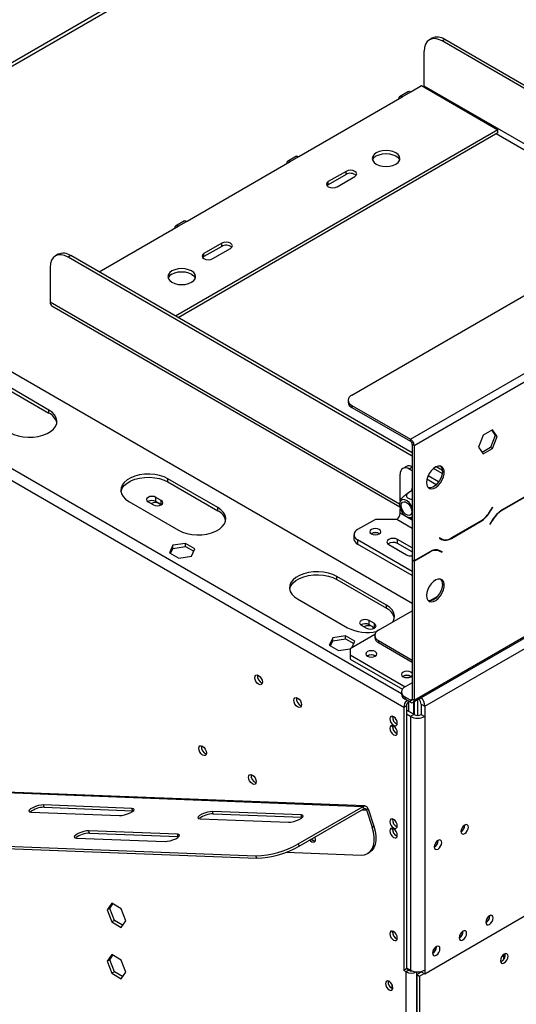
# Model space of a CAD drawing. Units: millimetres. Extents: x 383 to 9099, y 230 to 6992.
# Drawn here: x 6943 to 7141, y 1493 to 1884 of the extents above; entities that cross this region are included whole.
import ezdxf

# ---------------------------------------------------------------- set-up
doc = ezdxf.new("R2010")
doc.units = ezdxf.units.MM
doc.header["$LTSCALE"] = 34

msp = doc.modelspace()

# ---------------------------------------------------------------- linework, layer by layer
at = {"color": 7, "linetype": 'Continuous', "lineweight": 25}
for p, q in [((7075.464, 1734.99), (8908.992, 2793.463)), ((7099.799, 1612.821), (8940.398, 2675.376)), ((7100.213, 1613.736), (8940.812, 2676.291)), ((7104.456, 1611.286), (8936.569, 2668.943)), ((7294.258, 2071.542), (6833.601, 1805.61)), ((7107.411, 1876.885), (7106.35, 1876.273)), ((7112.41, 1876.39), (7111.35, 1875.778)), ((7215.346, 1815.742), (7111.35, 1875.778)), ((7216.407, 1816.354), (7112.41, 1876.39)), ((7104.279, 1857.813), (7104.279, 1871.694)), ((7097.976, 1855.667), (7094.44, 1853.626)), ((7095.44, 1853.527), (7098.975, 1855.568)), ((7098.975, 1855.568), (7103.218, 1858.017)), ((7103.218, 1858.017), (7133.624, 1840.464)), ((7054.428, 1829.851), (7095.44, 1853.527)), ((7133.624, 1840.464), (7005.287, 1766.377)), ((7133.624, 1839.24), (7133.624, 1840.464)), ((7099.506, 1652.107), (6774.661, 1839.636)), ((7133.624, 1839.24), (7006.348, 1765.765)), ((7053.428, 1829.95), (7049.892, 1827.909)), ((7050.892, 1827.81), (7054.428, 1829.851)), ((7009.88, 1804.134), (7050.892, 1827.81)), ((7073.166, 1823.932), (7066.095, 1819.85)), ((7073.166, 1822.707), (7066.095, 1818.625)), ((7069.631, 1817.809), (7076.702, 1821.891)), ((7073.166, 1822.707), (7073.166, 1823.932)), ((7096.112, 1610.796), (6739.306, 1816.776)), ((7066.095, 1818.625), (7065.599, 1818.217)), ((7066.095, 1818.625), (7066.095, 1819.85)), ((6974.881, 1783.93), (7006.344, 1802.093)), ((7008.88, 1804.233), (7005.345, 1802.192)), ((7006.344, 1802.093), (7009.88, 1804.134)), ((7023.669, 1795.358), (7016.598, 1791.276)), ((7023.669, 1794.133), (7016.598, 1790.051)), ((7020.133, 1789.235), (7027.204, 1793.317)), ((7023.669, 1794.133), (7023.669, 1795.358)), ((6958.565, 1790.958), (6957.504, 1790.346)), ((6963.565, 1790.463), (6962.504, 1789.851)), ((7099.506, 1710.761), (6962.504, 1789.851)), ((7099.506, 1711.986), (6963.565, 1790.463)), ((7016.598, 1790.051), (7016.102, 1789.643)), ((7016.598, 1790.051), (7016.598, 1791.276)), ((6955.433, 1785.767), (6955.433, 1771.886)), ((6956.054, 1770.513), (7094.521, 1690.577)), ((7098.799, 1717.437), (7153.953, 1749.277)), ((7100.213, 1714.987), (7155.367, 1746.827)), ((6954.902, 1729.053), (6935.103, 1740.483)), ((6935.103, 1739.258), (6954.902, 1727.829)), ((7074, 1732.949), (7074, 1732.132)), ((7075.464, 1730.908), (7098.799, 1717.437)), ((7075.464, 1730.908), (7075.464, 1730.091)), ((7075.464, 1730.091), (7098.799, 1716.62)), ((6954.902, 1727.829), (6954.902, 1729.053)), ((7127.7, 1719.057), (7125.843, 1714.269)), ((7131.415, 1721.201), (7127.7, 1719.057)), ((7132.566, 1718.966), (7130.708, 1714.179)), ((7131.116, 1721.029), (7132.566, 1718.966)), ((7133.273, 1718.558), (7131.415, 1721.201)), ((7131.415, 1713.771), (7133.273, 1718.558)), ((7133.273, 1718.558), (7132.566, 1718.966)), ((7098.799, 1716.62), (7098.799, 1717.437)), ((7100.213, 1714.987), (7099.506, 1715.396)), ((7099.506, 1715.396), (7099.506, 1669.506)), ((7100.213, 1714.987), (7100.213, 1669.098)), ((7125.843, 1714.269), (7127.7, 1711.626)), ((7130.708, 1714.179), (7127.292, 1712.207)), ((7127.7, 1711.626), (7131.415, 1713.771)), ((7131.415, 1713.771), (7130.708, 1714.179)), ((7097.183, 1706.661), (7095.769, 1705.844)), ((7094.733, 1692.93), (7094.733, 1703.555)), ((7099.506, 1704.882), (7098.268, 1705.597)), ((7110, 1700.457), (7105.789, 1702.888)), ((7111.458, 1703.861), (7108.007, 1705.853)), ((7111.512, 1705.054), (7109.013, 1706.497)), ((7022.078, 1690.274), (7002.279, 1701.704)), ((7002.279, 1700.479), (7002.279, 1701.704)), ((7002.279, 1700.479), (7022.078, 1689.049)), ((7109.05, 1699.373), (7105.325, 1701.523)), ((7099.506, 1697.066), (7098.108, 1696.259)), ((7105.959, 1698.243), (7105.737, 1698.451)), ((7146.837, 1696.013), (7135.26, 1689.33)), ((7135.318, 1689.2), (7146.778, 1695.816)), ((6986.722, 1692.723), (7006.521, 1681.294)), ((6994.359, 1692.551), (6996.48, 1691.326)), ((6999.592, 1693.122), (6997.47, 1694.347)), ((6997.47, 1692.714), (6997.47, 1694.347)), ((6999.592, 1691.489), (6997.47, 1692.714)), ((6999.592, 1691.489), (6999.592, 1693.122)), ((6999.721, 1691.408), (6999.592, 1691.489)), ((7022.078, 1689.049), (7022.078, 1690.274)), ((7094.733, 1688.041), (7094.733, 1689.83)), ((7131.402, 1690.403), (7130.626, 1689.058)), ((7130.684, 1688.928), (7131.502, 1690.345)), ((7131.502, 1690.345), (7131.402, 1690.403)), ((7131.402, 1690.403), (7131.502, 1690.345)), ((7084.833, 1685.591), (7077.762, 1681.509)), ((7093.319, 1685.591), (7084.833, 1685.591)), ((7115.107, 1678.023), (7126.684, 1684.706)), ((7126.626, 1684.836), (7115.166, 1678.22)), ((7131.26, 1685.107), (7130.442, 1683.691)), ((7130.442, 1683.691), (7130.542, 1683.633)), ((7130.542, 1683.633), (7131.318, 1684.978)), ((7076.298, 1679.468), (7076.298, 1677.835)), ((7004.22, 1675.274), (7002.861, 1672.344)), ((7009.295, 1676.059), (7004.22, 1675.274)), ((7004.22, 1674.049), (7004.22, 1675.274)), ((7013.01, 1673.914), (7009.295, 1676.059)), ((7009.295, 1674.834), (7009.295, 1676.059)), ((7099.506, 1664.875), (7077.762, 1677.427)), ((7077.762, 1677.427), (7077.762, 1675.794)), ((7099.506, 1663.242), (7077.762, 1675.794)), ((7090.137, 1675.59), (7097.208, 1671.508)), ((7099.506, 1674.264), (7093.672, 1677.631)), ((7093.672, 1675.998), (7093.672, 1677.631)), ((7099.506, 1672.631), (7093.672, 1675.998)), ((7110.389, 1678.272), (7110.289, 1678.099)), ((7110.289, 1678.099), (7111.107, 1677.627)), ((7111.166, 1677.824), (7110.389, 1678.272)), ((7110.459, 1678.232), (7110.389, 1678.272)), ((7110.459, 1678.232), (7111.166, 1677.824)), ((7002.861, 1672.344), (7006.576, 1670.2)), ((7003.309, 1672.086), (7004.22, 1674.049)), ((7004.22, 1674.049), (7009.295, 1674.834)), ((7009.295, 1674.834), (7012.562, 1672.949)), ((7011.651, 1670.985), (7013.01, 1673.914)), ((7106.532, 1672.746), (7100.213, 1669.098)), ((7100.213, 1668.934), (7106.473, 1672.548)), ((7109.498, 1673.488), (7109.766, 1673.353)), ((7109.766, 1673.353), (7110.473, 1672.944)), ((7110.473, 1672.944), (7111.25, 1672.496)), ((7110.643, 1673.077), (7110.51, 1673.154)), ((7111.35, 1672.669), (7110.532, 1673.141)), ((7110.543, 1672.904), (7110.643, 1673.077)), ((7110.643, 1673.077), (7111.35, 1672.669)), ((7111.25, 1672.496), (7111.35, 1672.669)), ((7006.576, 1670.2), (7011.651, 1670.985)), ((7099.506, 1669.506), (7100.213, 1669.098)), ((7099.506, 1669.343), (7099.647, 1669.424)), ((7099.506, 1669.343), (7100.213, 1668.934)), ((7099.506, 1669.343), (7099.506, 1614.145)), ((7100.213, 1668.934), (7100.213, 1613.736)), ((7089.253, 1651.495), (7069.454, 1662.924)), ((7069.454, 1661.7), (7069.454, 1662.924)), ((7069.454, 1661.7), (7089.253, 1650.27)), ((7053.897, 1653.944), (7073.696, 1642.514)), ((7106.321, 1653.184), (7109.661, 1655.112)), ((7086.071, 1641.494), (7099.506, 1649.25)), ((7089.253, 1650.27), (7089.253, 1651.495)), ((7084.444, 1644.138), (7082.323, 1645.363)), ((7082.323, 1643.729), (7082.323, 1645.363)), ((7084.444, 1642.505), (7084.444, 1644.138)), ((7079.212, 1643.566), (7081.333, 1642.342)), ((7084.444, 1642.505), (7082.323, 1643.729)), ((7084.574, 1642.423), (7084.444, 1642.505)), ((7067.86, 1638.536), (7066.5, 1635.606)), ((7066.949, 1635.347), (7067.86, 1637.311)), ((7072.935, 1639.321), (7067.86, 1638.536)), ((7067.86, 1637.311), (7067.86, 1638.536)), ((7067.86, 1637.311), (7072.935, 1638.096)), ((7076.65, 1637.176), (7072.935, 1639.321)), ((7072.935, 1638.096), (7072.935, 1639.321)), ((7072.935, 1638.096), (7076.202, 1636.21)), ((7084.657, 1639.861), (7074.757, 1634.146)), ((7075.422, 1634.53), (7076.65, 1637.176)), ((7084.606, 1639.453), (7084.606, 1638.637)), ((7086.071, 1637.412), (7099.506, 1629.656)), ((7086.071, 1637.412), (7086.071, 1636.595)), ((7086.071, 1636.595), (7099.506, 1628.84)), ((7066.5, 1635.606), (7070.215, 1633.461)), ((7070.215, 1633.461), (7074.799, 1634.17)), ((7074.757, 1634.146), (7074.757, 1631.697)), ((7074.757, 1631.697), (7096.677, 1619.043)), ((7074.757, 1631.697), (7074.757, 1630.064)), ((7074.757, 1630.064), (7095.558, 1618.056)), ((7084.727, 1631.329), (7084.861, 1631.245)), ((7099.506, 1620.676), (7096.677, 1619.043)), ((7098.869, 1623.165), (7099.003, 1623.081)), ((7095.213, 1617.002), (7095.213, 1616.185)), ((7098.799, 1613.736), (7096.677, 1614.961)), ((7096.677, 1614.961), (7096.677, 1614.144)), ((7098.799, 1612.92), (7096.677, 1614.144)), ((7098.092, 1609.245), (7098.092, 1613.153)), ((7098.233, 1613.246), (7098.233, 1613.246)), ((7098.799, 1612.92), (7098.799, 1613.736)), ((7099.506, 1614.145), (7100.213, 1613.736)), ((7100.142, 1608.061), (7100.142, 1613.019)), ((7100.213, 1613.06), (7100.213, 1608.02)), ((7101.627, 1613.876), (7101.627, 1607.682)), ((7097.172, 1611.409), (7096.112, 1610.796)), ((7096.112, 1610.796), (7096.112, 1506.279)), ((7097.172, 1611.409), (7097.172, 1506.891)), ((7100.213, 1608.02), (7097.172, 1609.775)), ((7103.041, 1612.103), (7104.456, 1611.286)), ((7103.041, 1612.103), (7103.041, 1608.02)), ((7104.456, 1611.286), (7104.456, 1607.204)), ((7098.799, 1607.204), (7097.172, 1608.142)), ((7100.213, 1608.02), (7098.799, 1607.204)), ((7098.799, 1607.204), (7098.799, 1506.361)), ((7103.041, 1608.02), (7104.456, 1607.204)), ((7104.456, 1607.204), (7104.456, 1506.361)), ((7091.657, 1603.161), (7091.705, 1603.567)), ((7080.629, 1571.655), (6791.459, 1582.878)), ((6987.969, 1570.695), (6952.722, 1572.063)), ((6953.021, 1571.15), (6952.722, 1572.063)), ((6953.021, 1571.15), (6988.268, 1569.782)), ((6988.268, 1569.782), (6987.969, 1570.695)), ((6988.268, 1569.782), (6988.54, 1569.759)), ((7054.144, 1556.582), (7079.953, 1571.481)), ((7054.443, 1555.669), (7080.252, 1570.569)), ((7080.252, 1570.569), (7079.953, 1571.481)), ((7081.965, 1570.473), (7081.258, 1570.064)), ((7081.258, 1570.064), (7083.499, 1563.22)), ((7081.965, 1570.473), (7084.206, 1563.628)), ((6947.772, 1569.206), (6983.019, 1567.838)), ((7015.062, 1566.594), (7050.309, 1565.226)), ((7055.259, 1568.083), (7020.012, 1569.451)), ((7020.31, 1568.539), (7020.012, 1569.451)), ((7020.31, 1568.539), (7055.558, 1567.171)), ((7055.558, 1567.171), (7055.259, 1568.083)), ((7055.558, 1567.171), (7055.83, 1567.147)), ((6713.662, 1564.351), (7037.294, 1551.79)), ((6713.961, 1563.439), (7037.593, 1550.878)), ((7006.057, 1560.409), (6970.81, 1561.777)), ((6971.109, 1560.864), (6970.81, 1561.777)), ((7083.499, 1563.22), (7084.206, 1563.628)), ((7091.657, 1562.334), (7091.705, 1562.74)), ((7120.436, 1564.048), (7120.435, 1564.127)), ((6965.861, 1558.919), (7001.108, 1557.551)), ((6971.109, 1560.864), (7006.356, 1559.496)), ((7006.356, 1559.496), (7006.057, 1560.409)), ((7006.356, 1559.496), (7006.629, 1559.472)), ((7109.83, 1557.925), (7109.828, 1558.004)), ((7054.144, 1556.582), (7054.443, 1555.669)), ((7037.593, 1550.878), (7037.294, 1551.79)), ((7049.291, 1553.286), (7079.224, 1552.124)), ((7081.738, 1552.706), (7082.445, 1553.114)), ((6979.915, 1532.98), (6978.057, 1530.337)), ((6979.118, 1530.949), (6978.057, 1530.337)), ((6979.118, 1530.949), (6980.363, 1532.721)), ((6980.976, 1526.162), (6979.118, 1530.949)), ((6983.63, 1530.835), (6979.915, 1532.98)), ((6985.488, 1526.048), (6983.63, 1530.835)), ((6978.057, 1530.337), (6979.915, 1525.55)), ((7104.456, 1504.973), (7147.236, 1529.669)), ((7130.336, 1527.956), (7130.334, 1528.035)), ((6980.976, 1526.162), (6979.915, 1525.55)), ((6979.915, 1525.55), (6983.63, 1523.405)), ((6984.242, 1524.276), (6980.976, 1526.162)), ((6983.63, 1523.405), (6985.488, 1526.048)), ((7091.657, 1521.507), (7091.705, 1521.913)), ((7119.729, 1521.833), (7119.727, 1521.912)), ((7109.122, 1515.709), (7109.121, 1515.789)), ((6979.915, 1512.567), (6978.057, 1509.924)), ((6979.118, 1510.536), (6980.363, 1512.308)), ((6983.63, 1510.422), (6979.915, 1512.567)), ((7135.922, 1510.727), (7135.922, 1512.674)), ((6979.118, 1510.536), (6978.057, 1509.924)), ((6978.057, 1509.924), (6979.915, 1505.136)), ((6980.976, 1505.748), (6979.118, 1510.536)), ((6985.488, 1505.634), (6983.63, 1510.422)), ((7097.172, 1507.3), (7098.799, 1506.361)), ((6980.976, 1505.748), (6979.915, 1505.136)), ((6979.915, 1505.136), (6983.63, 1502.991)), ((6984.242, 1503.863), (6980.976, 1505.748)), ((6983.63, 1502.991), (6985.488, 1505.634)), ((7097.172, 1506.891), (7096.112, 1506.279)), ((7097.031, 1505.748), (7096.112, 1506.279)), ((7098.092, 1506.361), (7097.031, 1505.748)), ((7097.031, 1213.019), (7097.031, 1505.748)), ((7098.092, 1506.361), (7097.172, 1506.891)), ((7101.274, 1504.605), (7103.183, 1505.707)), ((7101.274, 1504.605), (7101.274, 1173.906)), ((7101.274, 1504.605), (7102.334, 1503.993)), ((7102.334, 1503.993), (7104.243, 1505.095)), ((7102.334, 1503.993), (7102.334, 1173.294)), ((7103.041, 1505.834), (7103.041, 1505.789)), ((7103.041, 1505.789), (7104.456, 1504.973)), ((7104.456, 1506.361), (7104.456, 1504.973))]:
    msp.add_line(p, q, dxfattribs=at)
at = {"color": 8, "linetype": 'Continuous', "lineweight": 25}
for p, q in [((6834.773, 1804.934), (7296.258, 2071.344)), ((7196.251, 1804.718), (7104.279, 1857.813)), ((7194.13, 1803.494), (7132.916, 1838.831)), ((7095.213, 1616.214), (6741.427, 1820.45)), ((7094.425, 1691.648), (6955.433, 1771.886)), ((7099.506, 1706.311), (7098.268, 1705.597)), ((7099.506, 1685.285), (7094.733, 1688.041)), ((7130.584, 1688.986), (7130.684, 1688.928)), ((7135.177, 1689.282), (7135.318, 1689.2)), ((7099.506, 1682.019), (7093.319, 1685.591)), ((7126.543, 1684.788), (7126.684, 1684.706)), ((7131.218, 1685.036), (7131.318, 1684.978)), ((7114.962, 1678.106), (7115.107, 1678.023)), ((7106.332, 1672.63), (7106.473, 1672.548)), ((7098.233, 1613.246), (7098.233, 1613.246)), ((7098.799, 1613.736), (7099.506, 1614.144)), ((6749.896, 1584.292), (7079.953, 1571.481)), ((7079.497, 1570.133), (7081.258, 1570.064)), ((7101.274, 1213.019), (7101.274, 1505.694)), ((7091.374, 1500.824), (7091.374, 1499.134))]:
    msp.add_line(p, q, dxfattribs=at)
at = {"color": 7, "linetype": 'Continuous', "lineweight": 25, "flags": 128}
for points in [[(7111.35, 1875.778), (7109.97, 1876.417), (7108.644, 1876.718), (7107.421, 1876.669), (7106.35, 1876.272), (7105.47, 1875.543), (7104.817, 1874.508), (7104.415, 1873.209), (7104.279, 1871.694)], [(7097.976, 1855.667), (7098.434, 1855.756), (7098.975, 1855.568)], [(7104.233, 1857.431), (7104.258, 1857.562), (7104.279, 1857.813)], [(7095.44, 1853.527), (7094.899, 1853.715), (7094.44, 1853.626), (7094.133, 1853.273), (7094.026, 1852.711)], [(7092.965, 1826.79), (7093.839, 1827.447), (7094.389, 1828.213), (7094.576, 1829.035), (7094.389, 1829.857), (7093.839, 1830.622), (7092.965, 1831.28), (7091.826, 1831.784), (7090.499, 1832.102), (7089.076, 1832.21), (7087.652, 1832.102), (7086.326, 1831.784), (7085.187, 1831.28), (7084.313, 1830.622), (7083.763, 1829.857), (7083.576, 1829.035), (7083.763, 1828.213), (7084.313, 1827.447), (7085.187, 1826.79), (7086.326, 1826.285), (7087.652, 1825.968), (7089.076, 1825.86), (7090.499, 1825.968), (7091.826, 1826.285), (7092.965, 1826.79)], [(7050.892, 1827.81), (7050.351, 1827.998), (7049.892, 1827.909), (7049.586, 1827.556), (7049.478, 1826.994)], [(7053.428, 1829.95), (7053.887, 1830.039), (7054.428, 1829.851)], [(7085.187, 1830.055), (7086.326, 1830.56), (7087.652, 1830.877), (7089.076, 1830.985), (7090.499, 1830.877), (7091.826, 1830.56), (7092.965, 1830.055), (7093.839, 1829.397), (7094.389, 1828.632), (7094.473, 1828.422)], [(7076.702, 1821.891), (7077.244, 1822.359), (7077.434, 1822.912), (7077.244, 1823.464), (7076.702, 1823.932), (7075.891, 1824.245), (7074.934, 1824.355), (7073.977, 1824.245), (7073.166, 1823.932)], [(7066.095, 1819.85), (7065.553, 1819.382), (7065.363, 1818.83), (7065.553, 1818.277), (7066.095, 1817.809), (7066.906, 1817.496), (7067.863, 1817.386), (7068.819, 1817.496), (7069.631, 1817.809)], [(7006.344, 1802.093), (7005.803, 1802.281), (7005.344, 1802.192), (7005.038, 1801.839), (7004.93, 1801.277)], [(7008.88, 1804.233), (7009.339, 1804.322), (7009.88, 1804.134)], [(7027.204, 1793.317), (7027.746, 1793.785), (7027.936, 1794.337), (7027.746, 1794.89), (7027.204, 1795.358), (7026.393, 1795.671), (7025.436, 1795.781), (7024.48, 1795.671), (7023.669, 1795.358)], [(6962.504, 1789.851), (6961.124, 1790.49), (6959.798, 1790.791), (6958.575, 1790.742), (6957.504, 1790.345), (6956.624, 1789.616), (6955.971, 1788.581), (6955.569, 1787.282), (6955.433, 1785.767)], [(7016.598, 1791.276), (7016.056, 1790.808), (7015.865, 1790.255), (7016.056, 1789.703), (7016.598, 1789.235), (7017.409, 1788.922), (7018.365, 1788.812), (7019.322, 1788.922), (7020.133, 1789.235)], [(7011.648, 1779.846), (7012.522, 1780.504), (7013.071, 1781.27), (7013.259, 1782.091), (7013.071, 1782.913), (7012.522, 1783.679), (7011.648, 1784.336), (7010.509, 1784.841), (7009.182, 1785.158), (7007.759, 1785.266), (7006.335, 1785.158), (7005.009, 1784.841), (7003.87, 1784.336), (7002.996, 1783.679), (7002.446, 1782.913), (7002.259, 1782.091), (7002.446, 1781.27), (7002.996, 1780.504), (7003.87, 1779.846), (7005.009, 1779.342), (7006.335, 1779.024), (7007.759, 1778.916), (7009.182, 1779.024), (7010.509, 1779.342), (7011.648, 1779.846)], [(7003.87, 1783.112), (7005.009, 1783.616), (7006.335, 1783.933), (7007.759, 1784.042), (7009.182, 1783.933), (7010.509, 1783.616), (7011.648, 1783.112), (7012.522, 1782.454), (7013.071, 1781.688), (7013.155, 1781.479)], [(6939.346, 1720.073), (6940.908, 1719.324), (6942.681, 1718.754), (6944.606, 1718.382), (6946.616, 1718.22), (6948.644, 1718.274), (6950.62, 1718.542), (6952.477, 1719.016), (6954.152, 1719.678), (6955.587, 1720.506), (6956.734, 1721.473), (6957.554, 1722.545), (6958.019, 1723.686), (6958.113, 1724.856), (6957.832, 1726.017), (6957.187, 1727.128), (6956.199, 1728.152), (6954.902, 1729.053)], [(7105.163, 1700.208), (7105.294, 1699.182), (7105.677, 1698.383), (7106.285, 1697.872), (7107.072, 1697.685), (7107.979, 1697.836), (7108.939, 1698.315), (7109.882, 1699.085), (7110.737, 1700.09), (7111.441, 1701.255), (7111.941, 1702.494), (7112.201, 1703.715), (7112.201, 1704.826), (7111.941, 1705.747), (7111.441, 1706.408), (7110.737, 1706.761), (7109.882, 1706.779), (7108.939, 1706.461), (7107.979, 1705.831), (7107.072, 1704.935), (7106.285, 1703.839), (7105.677, 1702.626), (7105.294, 1701.385), (7105.163, 1700.208)], [(7002.279, 1701.704), (7000.717, 1702.452), (6998.944, 1703.023), (6997.019, 1703.395), (6995.008, 1703.557), (6992.981, 1703.503), (6991.005, 1703.234), (6989.148, 1702.761), (6987.473, 1702.099), (6986.038, 1701.27), (6984.891, 1700.304), (6984.071, 1699.232), (6983.606, 1698.091), (6983.512, 1696.92), (6983.793, 1695.76), (6984.438, 1694.649), (6985.425, 1693.625), (6986.722, 1692.723)], [(7111.527, 1704.698), (7111.396, 1703.521), (7111.012, 1702.279), (7110.404, 1701.066), (7109.618, 1699.971), (7108.71, 1699.075), (7107.75, 1698.444), (7106.807, 1698.126), (7105.952, 1698.144), (7105.918, 1698.153)], [(6983.552, 1696.601), (6983.606, 1696.866), (6984.071, 1698.007), (6984.891, 1699.079), (6986.038, 1700.045), (6987.473, 1700.874), (6989.148, 1701.536), (6991.005, 1702.01), (6992.981, 1702.278), (6995.008, 1702.332), (6997.019, 1702.17), (6998.944, 1701.798), (7000.717, 1701.228), (7002.279, 1700.479)], [(6997.47, 1694.347), (6996.757, 1694.622), (6995.915, 1694.719), (6995.073, 1694.622), (6994.359, 1694.347), (6993.882, 1693.935), (6993.715, 1693.449), (6993.882, 1692.963), (6994.359, 1692.551)], [(6999.281, 1691.177), (6999.128, 1691.545), (6998.672, 1691.938), (6997.991, 1692.201), (6997.187, 1692.293), (6996.384, 1692.201), (6995.703, 1691.938), (6995.568, 1691.853)], [(6996.48, 1691.326), (6997.194, 1691.051), (6998.036, 1690.954), (6998.878, 1691.051), (6999.592, 1691.326), (7000.069, 1691.738), (7000.236, 1692.224), (7000.069, 1692.71), (6999.592, 1693.122)], [(7099.506, 1690.372), (7098.945, 1691.392), (7098.226, 1692.287), (7097.416, 1692.968), (7096.588, 1693.375), (7095.815, 1693.47), (7095.165, 1693.247), (7094.697, 1692.725), (7094.453, 1691.95), (7094.453, 1690.991), (7094.697, 1689.933), (7095.165, 1688.87), (7095.815, 1687.898), (7095.815, 1687.898)], [(7098.268, 1691.389), (7098.833, 1690.516), (7099.201, 1689.567), (7099.329, 1688.655), (7099.201, 1687.891), (7098.833, 1687.367), (7098.268, 1687.146), (7097.576, 1687.255), (7096.839, 1687.68), (7096.147, 1688.371), (7095.583, 1689.243), (7095.214, 1690.193), (7095.086, 1691.104), (7095.214, 1691.868), (7095.583, 1692.392), (7096.147, 1692.613), (7096.839, 1692.505), (7097.576, 1692.079), (7098.268, 1691.389)], [(7006.521, 1681.294), (7008.083, 1680.545), (7009.856, 1679.975), (7011.781, 1679.602), (7013.791, 1679.44), (7015.819, 1679.495), (7017.795, 1679.763), (7019.652, 1680.236), (7021.327, 1680.898), (7022.762, 1681.727), (7023.909, 1682.694), (7024.729, 1683.766), (7025.194, 1684.906), (7025.288, 1686.077), (7025.007, 1687.238), (7024.362, 1688.349), (7023.374, 1689.373), (7022.078, 1690.274)], [(7095.815, 1687.898), (7096.588, 1687.101), (7097.416, 1686.551), (7098.226, 1686.297), (7098.945, 1686.361), (7099.506, 1686.734)], [(7086.389, 1679.795), (7086.866, 1680.207), (7087.033, 1680.693), (7086.866, 1681.179), (7086.389, 1681.591), (7085.675, 1681.866), (7084.833, 1681.963), (7083.991, 1681.866), (7083.278, 1681.591), (7082.801, 1681.179), (7082.633, 1680.693), (7082.801, 1680.207), (7083.278, 1679.795), (7083.991, 1679.519), (7084.833, 1679.423), (7085.675, 1679.519), (7086.389, 1679.795)], [(7093.672, 1677.631), (7092.861, 1677.944), (7091.904, 1678.054), (7090.948, 1677.944), (7090.137, 1677.631), (7089.595, 1677.163), (7089.404, 1676.611), (7089.595, 1676.058), (7090.137, 1675.59)], [(7069.454, 1662.924), (7067.892, 1663.673), (7066.119, 1664.243), (7064.194, 1664.616), (7062.184, 1664.778), (7060.156, 1664.723), (7058.18, 1664.455), (7056.323, 1663.982), (7054.648, 1663.32), (7053.213, 1662.491), (7052.066, 1661.524), (7051.246, 1660.452), (7050.781, 1659.311), (7050.687, 1658.141), (7050.968, 1656.98), (7051.613, 1655.869), (7052.601, 1654.845), (7053.897, 1653.944)], [(7050.727, 1657.822), (7050.781, 1658.087), (7051.246, 1659.227), (7052.066, 1660.299), (7053.213, 1661.266), (7054.648, 1662.095), (7056.323, 1662.757), (7058.18, 1663.23), (7060.156, 1663.499), (7062.184, 1663.553), (7064.194, 1663.391), (7066.119, 1663.018), (7067.892, 1662.448), (7069.454, 1661.7)], [(7105.163, 1655.298), (7105.294, 1654.272), (7105.677, 1653.474), (7106.285, 1652.962), (7107.072, 1652.775), (7107.979, 1652.926), (7108.939, 1653.405), (7109.882, 1654.175), (7110.737, 1655.18), (7111.441, 1656.346), (7111.941, 1657.584), (7112.201, 1658.805), (7112.201, 1659.917), (7111.941, 1660.837), (7111.441, 1661.499), (7110.737, 1661.851), (7109.882, 1661.869), (7108.939, 1661.551), (7107.979, 1660.921), (7107.072, 1660.025), (7106.285, 1658.929), (7105.677, 1657.716), (7105.294, 1656.475), (7105.163, 1655.298)], [(7111.527, 1659.788), (7111.396, 1658.611), (7111.012, 1657.37), (7110.404, 1656.156), (7109.618, 1655.061), (7108.71, 1654.165), (7107.75, 1653.535), (7106.807, 1653.217), (7105.952, 1653.235), (7105.87, 1653.256)], [(7091.786, 1644.794), (7091.904, 1644.986), (7092.369, 1646.127), (7092.463, 1647.298), (7092.182, 1648.458), (7091.537, 1649.569), (7090.55, 1650.593), (7089.253, 1651.495)], [(7082.323, 1645.363), (7081.609, 1645.638), (7080.767, 1645.734), (7079.926, 1645.638), (7079.212, 1645.363), (7078.735, 1644.95), (7078.567, 1644.464), (7078.735, 1643.978), (7079.212, 1643.566)], [(7081.333, 1642.342), (7082.047, 1642.066), (7082.889, 1641.97), (7083.731, 1642.066), (7084.444, 1642.342), (7084.921, 1642.754), (7085.089, 1643.24), (7084.921, 1643.726), (7084.444, 1644.138)], [(7084.134, 1642.193), (7083.98, 1642.561), (7083.525, 1642.954), (7082.844, 1643.217), (7082.04, 1643.309), (7081.237, 1643.217), (7080.555, 1642.954), (7080.421, 1642.868)], [(7081.687, 1631.207), (7082.4, 1630.932), (7083.242, 1630.835), (7084.084, 1630.932), (7084.798, 1631.207), (7085.275, 1631.619), (7085.442, 1632.105), (7085.275, 1632.591), (7084.798, 1633.003), (7084.084, 1633.279), (7083.242, 1633.375), (7082.4, 1633.279), (7081.687, 1633.003), (7081.21, 1632.591), (7081.042, 1632.105), (7081.21, 1631.619), (7081.687, 1631.207)], [(7099.506, 1624.278), (7099.417, 1624.427), (7098.94, 1624.839), (7098.226, 1625.115), (7097.384, 1625.211), (7096.543, 1625.115), (7095.829, 1624.839), (7095.352, 1624.427), (7095.184, 1623.941), (7095.352, 1623.455), (7095.829, 1623.043), (7095.829, 1623.043)], [(7038.341, 1623.529), (7038.923, 1623.059), (7039.416, 1622.394), (7039.746, 1621.634), (7039.861, 1620.896), (7039.746, 1620.291), (7039.416, 1619.911), (7038.923, 1619.816), (7038.341, 1620.018), (7037.759, 1620.487), (7037.266, 1621.153), (7036.937, 1621.912), (7036.821, 1622.651), (7036.937, 1623.256), (7037.266, 1623.635), (7037.759, 1623.731), (7038.341, 1623.529)], [(7095.829, 1623.043), (7096.543, 1622.768), (7097.384, 1622.671), (7098.226, 1622.768), (7098.94, 1623.043), (7099.417, 1623.455), (7099.506, 1623.605)], [(7053.897, 1614.548), (7054.479, 1614.079), (7054.972, 1613.414), (7055.302, 1612.654), (7055.418, 1611.915), (7055.302, 1611.31), (7054.972, 1610.931), (7054.479, 1610.835), (7053.897, 1611.037), (7053.316, 1611.507), (7052.822, 1612.172), (7052.493, 1612.932), (7052.377, 1613.671), (7052.493, 1614.276), (7052.822, 1614.655), (7053.316, 1614.751), (7053.897, 1614.548)], [(7092.081, 1603.733), (7092.649, 1603.535), (7093.131, 1603.629), (7093.453, 1603.999), (7093.566, 1604.59), (7093.453, 1605.312), (7093.131, 1606.054), (7092.649, 1606.704), (7092.081, 1607.162), (7091.513, 1607.36), (7091.031, 1607.266), (7090.709, 1606.896), (7090.596, 1606.305), (7090.709, 1605.583), (7091.031, 1604.841), (7091.513, 1604.191), (7092.081, 1603.733)], [(7092.081, 1599.977), (7092.649, 1599.779), (7093.131, 1599.873), (7093.453, 1600.243), (7093.566, 1600.834), (7093.453, 1601.556), (7093.131, 1602.298), (7092.649, 1602.948), (7092.081, 1603.406), (7091.513, 1603.604), (7091.031, 1603.51), (7090.709, 1603.14), (7090.596, 1602.549), (7090.709, 1601.827), (7091.031, 1601.085), (7091.513, 1600.435), (7092.081, 1599.977)], [(7016.067, 1595.397), (7016.649, 1594.928), (7017.142, 1594.262), (7017.472, 1593.502), (7017.587, 1592.764), (7017.472, 1592.159), (7017.142, 1591.78), (7016.649, 1591.684), (7016.067, 1591.886), (7015.485, 1592.355), (7014.992, 1593.021), (7014.663, 1593.78), (7014.547, 1594.519), (7014.663, 1595.124), (7014.992, 1595.503), (7015.485, 1595.599), (7016.067, 1595.397)], [(7035.866, 1583.967), (7036.448, 1583.498), (7036.941, 1582.833), (7037.271, 1582.073), (7037.386, 1581.334), (7037.271, 1580.729), (7036.941, 1580.35), (7036.448, 1580.254), (7035.866, 1580.456), (7035.284, 1580.926), (7034.791, 1581.591), (7034.462, 1582.351), (7034.346, 1583.089), (7034.462, 1583.694), (7034.791, 1584.074), (7035.284, 1584.17), (7035.866, 1583.967)], [(6952.722, 1572.063), (6951.805, 1572.007), (6950.701, 1571.785), (6949.542, 1571.424), (6948.468, 1570.968), (6947.608, 1570.472), (6947.067, 1569.995), (6946.909, 1569.596), (6947.154, 1569.322), (6947.772, 1569.206)], [(6983.019, 1567.838), (6983.935, 1567.894), (6985.04, 1568.116), (6986.199, 1568.477), (6987.273, 1568.932), (6988.133, 1569.429), (6988.674, 1569.905), (6988.832, 1570.305), (6988.587, 1570.579), (6987.969, 1570.695)], [(7020.012, 1569.451), (7019.095, 1569.395), (7017.991, 1569.173), (7016.832, 1568.812), (7015.758, 1568.356), (7014.898, 1567.86), (7014.357, 1567.384), (7014.199, 1566.984), (7014.444, 1566.71), (7015.062, 1566.594)], [(7050.309, 1565.226), (7051.225, 1565.282), (7052.33, 1565.504), (7053.489, 1565.865), (7054.563, 1566.321), (7055.423, 1566.817), (7055.964, 1567.294), (7056.121, 1567.693), (7055.877, 1567.967), (7055.259, 1568.083)], [(7092.081, 1562.906), (7092.649, 1562.708), (7093.131, 1562.802), (7093.453, 1563.172), (7093.566, 1563.763), (7093.453, 1564.485), (7093.131, 1565.227), (7092.649, 1565.877), (7092.081, 1566.335), (7091.513, 1566.533), (7091.031, 1566.439), (7090.709, 1566.069), (7090.596, 1565.478), (7090.709, 1564.756), (7091.031, 1564.014), (7091.513, 1563.364), (7092.081, 1562.906)], [(6970.81, 1561.777), (6969.894, 1561.72), (6968.79, 1561.498), (6967.63, 1561.138), (6966.556, 1560.682), (6965.697, 1560.186), (6965.156, 1559.709), (6964.998, 1559.309), (6965.243, 1559.035), (6965.861, 1558.919)], [(7079.224, 1552.124), (7080.558, 1552.244), (7081.739, 1552.706), (7082.729, 1553.497), (7083.499, 1554.593), (7084.026, 1555.961), (7084.294, 1557.558), (7084.294, 1559.338), (7084.026, 1561.244), (7083.499, 1563.22)], [(7084.206, 1563.628), (7084.733, 1561.652), (7085.001, 1559.746), (7085.001, 1557.967), (7084.733, 1556.369), (7084.206, 1555.001), (7083.436, 1553.905), (7082.446, 1553.114), (7082.445, 1553.114)], [(7092.081, 1559.15), (7092.649, 1558.952), (7093.131, 1559.046), (7093.453, 1559.416), (7093.566, 1560.007), (7093.453, 1560.729), (7093.131, 1561.471), (7092.649, 1562.121), (7092.081, 1562.579), (7091.513, 1562.777), (7091.031, 1562.683), (7090.709, 1562.313), (7090.596, 1561.722), (7090.709, 1561), (7091.031, 1560.258), (7091.513, 1559.608), (7092.081, 1559.15)], [(7121.85, 1563.231), (7121.737, 1563.822), (7121.415, 1564.193), (7120.934, 1564.286), (7120.365, 1564.089), (7119.797, 1563.63), (7119.315, 1562.98), (7118.994, 1562.238), (7118.881, 1561.517), (7118.994, 1560.926), (7119.315, 1560.555), (7119.797, 1560.462), (7120.365, 1560.659), (7120.934, 1561.118), (7121.415, 1561.768), (7121.737, 1562.51), (7121.85, 1563.231)], [(7001.108, 1557.551), (7002.024, 1557.608), (7003.128, 1557.829), (7004.288, 1558.19), (7005.362, 1558.646), (7006.221, 1559.142), (7006.762, 1559.619), (7006.92, 1560.018), (7006.675, 1560.293), (7006.057, 1560.409)], [(7058.727, 1558.142), (7058.989, 1557.847), (7059.575, 1557.404), (7060.151, 1557.234), (7060.63, 1557.363), (7060.937, 1557.771), (7061.028, 1558.396), (7060.887, 1559.143), (7060.813, 1559.346)], [(7059.459, 1558.565), (7059.648, 1558.348), (7060.216, 1557.89)], [(7060.216, 1557.89), (7060.784, 1557.692), (7060.901, 1557.688)], [(7060.997, 1558.694), (7060.708, 1558.96), (7060.52, 1559.178)], [(7111.244, 1557.108), (7111.131, 1557.699), (7110.809, 1558.07), (7110.327, 1558.163), (7109.759, 1557.966), (7109.191, 1557.507), (7108.709, 1556.857), (7108.387, 1556.115), (7108.274, 1555.394), (7108.387, 1554.803), (7108.709, 1554.432), (7109.191, 1554.339), (7109.759, 1554.536), (7110.327, 1554.995), (7110.809, 1555.645), (7111.131, 1556.387), (7111.244, 1557.108)], [(7131.75, 1527.139), (7131.637, 1527.73), (7131.315, 1528.101), (7130.833, 1528.194), (7130.265, 1527.997), (7129.697, 1527.538), (7129.215, 1526.888), (7128.893, 1526.146), (7128.78, 1525.425), (7128.893, 1524.834), (7129.215, 1524.463), (7129.697, 1524.37), (7130.265, 1524.567), (7130.833, 1525.026), (7131.315, 1525.676), (7131.637, 1526.418), (7131.75, 1527.139)], [(7092.081, 1518.323), (7092.649, 1518.125), (7093.131, 1518.219), (7093.453, 1518.589), (7093.566, 1519.18), (7093.453, 1519.902), (7093.131, 1520.644), (7092.649, 1521.294), (7092.081, 1521.752), (7091.513, 1521.95), (7091.031, 1521.856), (7090.709, 1521.486), (7090.596, 1520.895), (7090.709, 1520.173), (7091.031, 1519.431), (7091.513, 1518.781), (7092.081, 1518.323)], [(7121.143, 1521.016), (7121.03, 1521.607), (7120.708, 1521.978), (7120.227, 1522.071), (7119.658, 1521.874), (7119.09, 1521.415), (7118.608, 1520.765), (7118.286, 1520.023), (7118.173, 1519.302), (7118.286, 1518.711), (7118.608, 1518.34), (7119.09, 1518.247), (7119.658, 1518.444), (7120.227, 1518.903), (7120.708, 1519.553), (7121.03, 1520.295), (7121.143, 1521.016)], [(7110.537, 1514.893), (7110.424, 1515.484), (7110.102, 1515.855), (7109.62, 1515.948), (7109.052, 1515.751), (7108.483, 1515.292), (7108.002, 1514.642), (7107.68, 1513.9), (7107.567, 1513.179), (7107.68, 1512.588), (7108.002, 1512.217), (7108.483, 1512.124), (7109.052, 1512.321), (7109.62, 1512.78), (7110.102, 1513.43), (7110.424, 1514.172), (7110.537, 1514.893)], [(7136.099, 1509.277), (7136.68, 1509.746), (7137.174, 1510.412), (7137.503, 1511.171), (7137.619, 1511.91), (7137.503, 1512.515), (7137.174, 1512.894), (7136.68, 1512.99), (7136.099, 1512.788), (7135.517, 1512.319), (7135.024, 1511.653), (7134.694, 1510.893), (7134.578, 1510.155), (7134.694, 1509.55), (7135.024, 1509.171), (7135.517, 1509.075), (7136.099, 1509.277)], [(7090.313, 1498.521), (7090.882, 1498.324), (7091.363, 1498.417), (7091.685, 1498.788), (7091.798, 1499.379), (7091.685, 1500.1), (7091.363, 1500.843), (7090.882, 1501.492), (7090.313, 1501.951), (7089.745, 1502.148), (7089.263, 1502.055), (7088.942, 1501.684), (7088.828, 1501.093), (7088.942, 1500.372), (7089.263, 1499.63), (7089.745, 1498.98), (7090.313, 1498.521)]]:
    msp.add_lwpolyline(points, dxfattribs=at)
at = {"color": 8, "linetype": 'Continuous', "lineweight": 25, "flags": 128}
msp.add_lwpolyline([(7099.434, 1697.025), (7099.442, 1697.061), (7099.506, 1697.3)], dxfattribs=at)
at = {"color": 7, "linetype": 'Continuous', "lineweight": 25}
for centre, radius, start, end in [((7109.481, 1872.301), 5.03, 54.38242, 114.30712), ((7086.509, 1827.322), 3.036, 115.81466, 158.74708), ((7074.895, 1819.668), 3.496, 48.80545, 119.63404), ((7025.397, 1791.094), 3.496, 48.80545, 119.63404), ((6960.635, 1786.374), 5.03, 54.38242, 114.30712), ((7005.192, 1780.378), 3.036, 115.81466, 158.74708), ((6956.86, 1771.704), 1.439, 172.74417, 235.94365), ((7076.239, 1732.949), 2.183, 110.78342, 249.21658), ((7076.502, 1732.382), 2.515, 185.6948, 245.62534), ((6952.393, 1722.542), 5.852, 13.93188, 64.60697), ((7097.142, 1714.848), 3.074, 2.60548, 57.39452), ((7097.971, 1715.326), 1.537, 2.60548, 57.39452), ((7098.205, 1704.438), 2.447, 57.88356, 114.69813), ((7108.87, 1704.921), 2.666, 355.19947, 43.01725), ((7096.888, 1703.905), 2.184, 50.79671, 189.21404), ((6995.92, 1689.891), 3.22, 61.22037, 121.66119), ((7019.568, 1683.762), 5.852, 13.93252, 64.60691), ((7091.662, 1688.18), 3.074, 302.60548, 357.39452), ((7120.518, 1694.628), 11.541, 301.95467, 331.14439), ((7120.576, 1694.498), 11.541, 301.95467, 331.14439), ((7141.368, 1679.538), 11.541, 121.95467, 151.14439), ((7141.426, 1679.408), 11.541, 121.95467, 151.14439), ((7078.537, 1679.468), 2.183, 110.78342, 249.21658), ((7084.833, 1677.221), 3.145, 57.60517, 122.39483), ((7084.833, 1677.311), 2.996, 57.30942, 122.69058), ((7078.8, 1678.085), 2.515, 185.6948, 245.62534), ((7091.919, 1672.871), 3.585, 60.72129, 125.37694), ((7111.795, 1680.481), 2.816, 240.31172, 262.63677), ((7112.764, 1681.294), 4.024, 245.68605, 305.61817), ((7112.822, 1681.491), 4.024, 245.68605, 305.61817), ((7098.973, 1674.948), 3.867, 242.82911, 277.91423), ((7108.817, 1669.278), 4.024, 65.68605, 125.61817), ((7108.875, 1669.475), 4.024, 65.68605, 125.61817), ((7108.87, 1660.011), 2.666, 355.19947, 43.01725), ((7086.743, 1644.983), 5.852, 13.93307, 64.60686), ((7080.773, 1640.907), 3.22, 61.22037, 121.66119), ((7081.541, 1657.958), 17.322, 243.07273, 283.18454), ((7086.845, 1639.453), 2.183, 110.78342, 249.21658), ((7087.109, 1638.886), 2.515, 185.6948, 245.62534), ((7083.242, 1628.633), 3.145, 57.60665, 122.39335), ((7083.249, 1628.602), 3.102, 61.54027, 121.58205), ((7040.797, 1623.191), 2.905, 169.92885, 250.06578), ((7097.384, 1620.469), 3.145, 57.60444, 122.39556), ((7097.391, 1620.438), 3.102, 61.54028, 121.58197), ((7097.452, 1617.002), 2.183, 110.78342, 249.21658), ((7056.353, 1614.211), 2.905, 169.92885, 250.06578), ((7097.715, 1616.435), 2.515, 185.6948, 245.62534), ((7100.746, 1610.578), 4.639, 136.86312, 177.30252), ((7099.475, 1611.304), 2.305, 122.60548, 177.39452), ((7099.075, 1614.075), 0.437, 230.79671, 9.21404), ((7099.351, 1613.596), 0.873, 230.79671, 9.21404), ((7099.893, 1611.933), 3.153, 3.07967, 44.98738), ((7098.339, 1611.004), 6.123, 2.64546, 37.91675), ((7094.517, 1606.854), 2.851, 170.51588, 249.47875), ((7101.627, 1612.662), 6.148, 242.60967, 297.39033), ((7101.627, 1610.749), 3.074, 242.60967, 297.39033), ((7094.659, 1603.205), 3.002, 180.83332, 247.66271), ((7094.517, 1603.098), 2.851, 170.51588, 249.47875), ((7018.523, 1595.059), 2.905, 169.92885, 250.06578), ((7038.322, 1583.63), 2.905, 169.92885, 250.06578), ((6953.045, 1562.185), 8.965, 90.15675, 128.21383), ((7080.579, 1570.219), 1.409, 10.36142, 116.38313), ((7080.565, 1569.938), 0.704, 10.36142, 116.38313), ((7020.335, 1559.574), 8.965, 90.15668, 128.21414), ((7094.517, 1566.027), 2.851, 170.51588, 249.47875), ((7094.659, 1562.378), 3.002, 180.83322, 247.66345), ((7094.517, 1562.271), 2.851, 170.51588, 249.47875), ((7117.31, 1564.141), 3.127, 300.17287, 358.28715), ((7117.27, 1564.164), 3.203, 300.26264, 358.27845), ((6971.134, 1551.899), 8.965, 90.15668, 128.21416), ((7061.127, 1559.64), 2.014, 212.75649, 262.87039), ((7106.704, 1558.018), 3.127, 300.17287, 358.28715), ((7106.663, 1558.041), 3.203, 300.26316, 358.2784), ((7036.015, 1588.309), 36.541, 272.00577, 299.74336), ((7036.404, 1587.08), 36.221, 271.881, 299.86814), ((7127.21, 1528.049), 3.127, 300.17287, 358.28715), ((7127.17, 1528.072), 3.203, 300.2626, 358.27845), ((7094.659, 1521.551), 3.002, 180.83333, 247.66257), ((7094.517, 1521.444), 2.851, 170.51588, 249.47875), ((7116.603, 1521.926), 3.127, 300.17287, 358.28715), ((7116.563, 1521.949), 3.203, 300.26279, 358.27844), ((7105.997, 1515.803), 3.127, 300.17287, 358.28715), ((7105.956, 1515.826), 3.203, 300.26256, 358.27846), ((7133.643, 1512.45), 2.905, 289.93328, 10.07209), ((7099.157, 1509.867), 4.635, 242.69534, 295.93245), ((7099.135, 1508.363), 2.258, 242.47597, 274.41151), ((7101.627, 1511.82), 6.148, 242.60967, 297.39033), ((7092.749, 1501.642), 2.851, 170.51588, 249.47875)]:
    msp.add_arc(centre, radius, start, end, dxfattribs=at)
for points, knots in [([(7094.985, 1693.537), (7094.986, 1693.541), (7094.996, 1693.589), (7095.156, 1693.812), (7095.465, 1694.195), (7096.03, 1694.741), (7096.701, 1695.306), (7097.43, 1695.846), (7097.885, 1696.123), (7098.108, 1696.259)], [0, 0, 0, 0, 0.0088416, 0.0948292, 0.2661827, 0.4371772, 0.6148238, 0.8115902, 1, 1, 1, 1]), ([(7098.108, 1696.259), (7097.892, 1696.11), (7097.459, 1695.81), (7097.157, 1695.236), (7097.194, 1694.657), (7097.58, 1694.158), (7098.196, 1693.815), (7098.864, 1693.625), (7099.316, 1693.608), (7099.506, 1693.601)], [0, 0, 0, 0, 0.16405314, 0.32832917, 0.49514642, 0.64571671, 0.7797332, 0.90730947, 1, 1, 1, 1]), ([(7099.506, 1698.241), (7099.441, 1698.113), (7099.234, 1697.708), (7099.18, 1697.203), (7099.144, 1696.857)], [0, 0, 0, 0, 0.3159976, 1, 1, 1, 1]), ([(7095.004, 1693.529), (7094.874, 1693.277), (7094.636, 1692.819), (7094.542, 1692.314), (7094.5, 1692.085)], [0, 0, 0, 0, 0.5477488, 1, 1, 1, 1]), ([(7097.783, 1686.411), (7097.818, 1686.396), (7098.228, 1686.219), (7098.822, 1686.116), (7099.368, 1686.139), (7099.506, 1686.144)], [0, 0, 0, 0, 0.0663747, 0.7645865, 1, 1, 1, 1])]:
    msp.add_open_spline(points, degree=3, knots=knots, dxfattribs=at)

doc.saveas('drawing.dxf')
